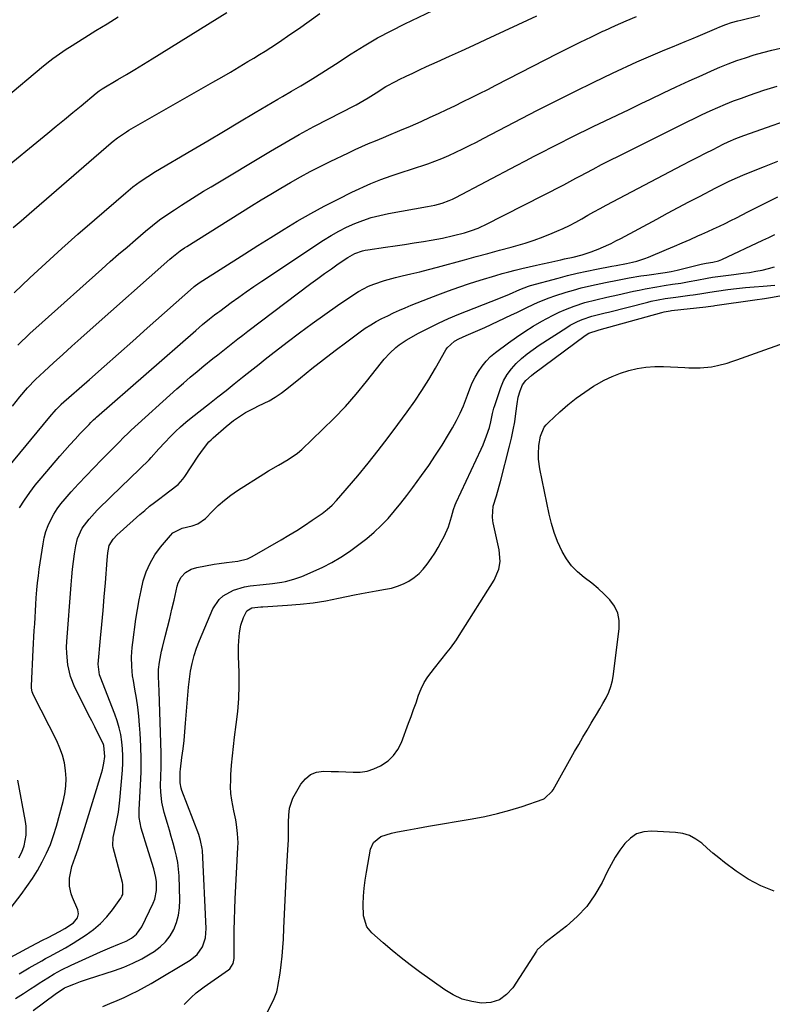
# Model space of a CAD drawing. Units: inches. Extents: x 1851934 to 1857389, y 437073 to 442357.
# Drawn here: x 1856869 to 1857182, y 438057 to 438466 of the extents above; entities that cross this region are included whole.
import ezdxf

# ---------------------------------------------------------------- set-up
doc = ezdxf.new("R2010")
doc.units = ezdxf.units.IN
doc.header["$MEASUREMENT"] = 0
doc.layers.add('7', color=7, linetype='Continuous')
doc.layers.add('8', color=7, linetype='Continuous')

msp = doc.modelspace()

# ---------------------------------------------------------------- linework, layer by layer
at = {"layer": '7', "color": 18}
for points in [[(1856860.04, 438402.32, 1962), (1856880.81, 438419.25, 1962), (1856884.29, 438422.09, 1962), (1856887.75, 438424.94, 1962), (1856891.21, 438427.79, 1962), (1856894.66, 438430.66, 1962), (1856900.98, 438435.91, 1962), (1856902.17, 438436.83, 1962), (1856903.44, 438437.66, 1962), (1856909.96, 438441.5, 1962), (1856913.53, 438443.63, 1962), (1856917.1, 438445.77, 1962), (1856920.65, 438447.94, 1962), (1856924.19, 438450.13, 1962), (1856955.25, 438469.49, 1962)], [(1856863.99, 438279.76, 1972), (1856881.75, 438301.21, 1972), (1856884.38, 438304.25, 1972), (1856886.34, 438306.31, 1972), (1856886.46, 438306.42, 1972), (1856898.23, 438316.8, 1972), (1856904.23, 438322.1, 1972), (1856910.23, 438327.4, 1972), (1856916.22, 438332.72, 1972), (1856922.21, 438338.04, 1972), (1856941.48, 438355.19, 1972), (1856941.77, 438355.43, 1972), (1856943.85, 438356.98, 1972), (1856962.75, 438369, 1972), (1856968.19, 438372.44, 1972), (1856973.65, 438375.85, 1972), (1856979.13, 438379.22, 1972), (1856984.63, 438382.57, 1972), (1856990.19, 438385.8, 1972), (1856995.82, 438388.9, 1972), (1857001.55, 438391.82, 1972), (1857007.34, 438394.61, 1972), (1857015.26, 438398.26, 1972), (1857019.39, 438400, 1972), (1857023.61, 438401.48, 1972), (1857027.88, 438402.84, 1972), (1857032.14, 438404.25, 1972), (1857038.85, 438406.51, 1972), (1857041.83, 438407.58, 1972), (1857044.79, 438408.73, 1972), (1857047.71, 438409.98, 1972), (1857050.59, 438411.3, 1972), (1857053.45, 438412.7, 1972), (1857056.29, 438414.11, 1972), (1857059.13, 438415.54, 1972), (1857061.95, 438417, 1972), (1857084.48, 438428.73, 1972), (1857092.25, 438432.71, 1972), (1857100.04, 438436.62, 1972), (1857107.89, 438440.42, 1972), (1857115.78, 438444.16, 1972), (1857125.85, 438448.85, 1972), (1857128.73, 438450.17, 1972), (1857131.63, 438451.45, 1972), (1857134.54, 438452.69, 1972), (1857137.47, 438453.9, 1972), (1857140.67, 438455.19, 1972), (1857143.34, 438456.27, 1972), (1857146, 438457.35, 1972), (1857148.66, 438458.44, 1972), (1857151.3, 438459.57, 1972), (1857159.15, 438462.97, 1972), (1857160.35, 438463.47, 1972), (1857162.79, 438464.39, 1972), (1857165.27, 438465.21, 1972), (1857167.78, 438465.92, 1972), (1857169.04, 438466.24, 1972), (1857177.06, 438468.14, 1972)], [(1856866.42, 438379.92, 1964), (1856869.79, 438382.82, 1964), (1856873.16, 438385.73, 1964), (1856907.18, 438415.16, 1964), (1856908.05, 438415.89, 1964), (1856909.83, 438417.29, 1964), (1856913.58, 438419.83, 1964), (1856914.55, 438420.41, 1964), (1856949.55, 438440.43, 1964), (1856953.2, 438442.54, 1964), (1856956.84, 438444.66, 1964), (1856960.47, 438446.82, 1964), (1856964.08, 438448.99, 1964), (1856966.55, 438450.49, 1964), (1856968.91, 438451.94, 1964), (1856971.27, 438453.41, 1964), (1856973.61, 438454.91, 1964), (1856975.93, 438456.43, 1964), (1856978.25, 438457.97, 1964), (1856980.55, 438459.52, 1964), (1856982.83, 438461.1, 1964), (1856985.11, 438462.69, 1964), (1856994.06, 438469, 1964)], [(1856866.86, 438352.74, 1966), (1856873.35, 438359.02, 1966), (1856879.97, 438365.17, 1966), (1856886.64, 438371.25, 1966), (1856893.4, 438377.24, 1966), (1856900.21, 438383.18, 1966), (1856913.36, 438394.47, 1966), (1856916.28, 438396.86, 1966), (1856919.3, 438399.12, 1966), (1856922.41, 438401.25, 1966), (1856925.62, 438403.24, 1966), (1856940.76, 438412.19, 1966), (1856947.35, 438416.09, 1966), (1856953.95, 438419.99, 1966), (1856960.54, 438423.9, 1966), (1856967.13, 438427.82, 1966), (1856976.48, 438433.37, 1966), (1856978.4, 438434.5, 1966), (1856982.25, 438436.74, 1966), (1856986.11, 438438.96, 1966), (1856989.93, 438441.25, 1966), (1856992.2, 438442.68, 1966), (1856996.33, 438445.32, 1966), (1857000.46, 438447.98, 1966), (1857007.06, 438452.26, 1966), (1857012.49, 438455.63, 1966), (1857017.99, 438458.86, 1966), (1857023.62, 438461.86, 1966), (1857029.32, 438464.73, 1966), (1857041, 438470.32, 1966)], [(1856868.4, 438331.04, 1968), (1856873.41, 438335.81, 1968), (1856878.5, 438340.49, 1968), (1856903.35, 438362.7, 1968), (1856906.82, 438365.78, 1968), (1856910.3, 438368.83, 1968), (1856913.8, 438371.86, 1968), (1856917.32, 438374.88, 1968), (1856921.54, 438378.46, 1968), (1856924.41, 438380.83, 1968), (1856927.36, 438383.11, 1968), (1856930.38, 438385.29, 1968), (1856933.48, 438387.36, 1968), (1856936.44, 438389.27, 1968), (1856939.5, 438391.22, 1968), (1856942.58, 438393.15, 1968), (1856945.67, 438395.05, 1968), (1856948.77, 438396.93, 1968), (1856973.44, 438411.7, 1968), (1856979.42, 438415.21, 1968), (1856985.45, 438418.63, 1968), (1856991.54, 438421.94, 1968), (1856997.68, 438425.17, 1968), (1857008.31, 438430.63, 1968), (1857009.16, 438431.08, 1968), (1857010.83, 438432, 1968), (1857014.11, 438433.96, 1968), (1857017.37, 438436.07, 1968), (1857021.5, 438438.59, 1968), (1857025.77, 438440.87, 1968), (1857027.04, 438441.5, 1968), (1857029.85, 438442.89, 1968), (1857032.67, 438444.25, 1968), (1857035.51, 438445.58, 1968), (1857038.35, 438446.9, 1968), (1857042.79, 438448.92, 1968), (1857047.86, 438451.23, 1968), (1857052.92, 438453.55, 1968), (1857057.99, 438455.87, 1968), (1857063.05, 438458.2, 1968), (1857084.31, 438468.03, 1968)], [(1856869.09, 438263.32, 1974), (1856871.15, 438266.56, 1974), (1856873.31, 438269.71, 1974), (1856875.62, 438272.76, 1974), (1856878.04, 438275.73, 1974), (1856885.8, 438284.77, 1974), (1856887.9, 438287.17, 1974), (1856890.01, 438289.55, 1974), (1856892.17, 438291.9, 1974), (1856894.34, 438294.22, 1974), (1856898, 438298.07, 1974), (1856898.74, 438298.83, 1974), (1856899.89, 438299.95, 1974), (1856900.67, 438300.67, 1974), (1856901.07, 438301.03, 1974), (1856942.42, 438337.17, 1974), (1856945.26, 438339.59, 1974), (1856948.15, 438341.96, 1974), (1856950.23, 438343.6, 1974), (1856951.63, 438344.67, 1974), (1856952.34, 438345.2, 1974), (1856957.14, 438348.75, 1974), (1856960.27, 438351.02, 1974), (1856963.42, 438353.26, 1974), (1856966.61, 438355.46, 1974), (1856969.82, 438357.62, 1974), (1856995.55, 438374.67, 1974), (1856998.67, 438376.61, 1974), (1857001.86, 438378.44, 1974), (1857005.15, 438380.08, 1974), (1857008.5, 438381.6, 1974), (1857011.93, 438382.91, 1974), (1857015.41, 438384.07, 1974), (1857018.96, 438384.99, 1974), (1857022.56, 438385.76, 1974), (1857038.81, 438388.68, 1974), (1857041.85, 438389.32, 1974), (1857044.85, 438390.13, 1974), (1857047.76, 438391.18, 1974), (1857049.18, 438391.81, 1974), (1857050.57, 438392.49, 1974), (1857075.85, 438405.79, 1974), (1857079.49, 438407.7, 1974), (1857083.14, 438409.61, 1974), (1857086.79, 438411.5, 1974), (1857090.45, 438413.38, 1974), (1857094.12, 438415.25, 1974), (1857097.79, 438417.1, 1974), (1857101.48, 438418.92, 1974), (1857105.18, 438420.72, 1974), (1857107.71, 438421.94, 1974), (1857112.68, 438424.34, 1974), (1857117.65, 438426.74, 1974), (1857122.63, 438429.13, 1974), (1857127.6, 438431.52, 1974), (1857131.52, 438433.41, 1974), (1857136.87, 438435.95, 1974), (1857142.22, 438438.47, 1974), (1857147.6, 438440.94, 1974), (1857152.98, 438443.4, 1974), (1857156.84, 438445.14, 1974), (1857160.33, 438446.64, 1974), (1857163.84, 438448.08, 1974), (1857167.4, 438449.4, 1974), (1857170.99, 438450.64, 1974), (1857174.61, 438451.78, 1974), (1857178.26, 438452.83, 1974), (1857181.94, 438453.78, 1974), (1857185.63, 438454.65, 1974)], [(1856860.34, 438090.41, 1976), (1856869.77, 438102.51, 1976), (1856872.16, 438105.75, 1976), (1856874.44, 438109.06, 1976), (1856876.54, 438112.49, 1976), (1856878.53, 438115.99, 1976), (1856880.3, 438119.6, 1976), (1856881.91, 438123.27, 1976), (1856883.27, 438127.04, 1976), (1856884.45, 438130.88, 1976), (1856887.26, 438141.19, 1976), (1856887.94, 438144.37, 1976), (1856888.37, 438147.56, 1976), (1856888.44, 438150.78, 1976), (1856888.27, 438154.02, 1976), (1856887.74, 438157.23, 1976), (1856886.98, 438160.36, 1976), (1856885.89, 438163.4, 1976), (1856884.57, 438166.37, 1976), (1856874.87, 438185.34, 1976), (1856874.34, 438186.77, 1976), (1856874.12, 438188.28, 1976), (1856874.1, 438188.79, 1976), (1856874.11, 438189.3, 1976), (1856874.82, 438204.19, 1976), (1856874.96, 438206.9, 1976), (1856875.09, 438209.61, 1976), (1856875.24, 438212.33, 1976), (1856875.39, 438215.04, 1976), (1856875.55, 438217.75, 1976), (1856875.71, 438220.46, 1976), (1856875.88, 438223.17, 1976), (1856876.05, 438225.88, 1976), (1856876.31, 438229.19, 1976), (1856876.58, 438232.1, 1976), (1856876.92, 438234.99, 1976), (1856877.32, 438237.88, 1976), (1856878.87, 438248.29, 1976), (1856879.38, 438250.89, 1976), (1856880.06, 438253.45, 1976), (1856880.98, 438255.93, 1976), (1856882.05, 438258.35, 1976), (1856883.34, 438260.68, 1976), (1856884.75, 438262.93, 1976), (1856886.33, 438265.06, 1976), (1856888.02, 438267.11, 1976), (1856890.57, 438269.96, 1976), (1856893.66, 438273.35, 1976), (1856896.78, 438276.71, 1976), (1856899.95, 438280.02, 1976), (1856903.15, 438283.3, 1976), (1856910.48, 438290.68, 1976), (1856912.36, 438292.58, 1976), (1856914.26, 438294.46, 1976), (1856914.91, 438295.08, 1976), (1856915.56, 438295.68, 1976), (1856934.55, 438312.81, 1976), (1856937.31, 438315.27, 1976), (1856940.11, 438317.69, 1976), (1856942.94, 438320.07, 1976), (1856945.8, 438322.42, 1976), (1856949.51, 438325.41, 1976), (1856951.58, 438327.06, 1976), (1856953.65, 438328.7, 1976), (1856955.73, 438330.34, 1976), (1856957.81, 438331.97, 1976), (1856959.9, 438333.6, 1976), (1856962, 438335.21, 1976), (1856964.1, 438336.82, 1976), (1856990.29, 438356.68, 1976), (1856993.1, 438358.77, 1976), (1856995.92, 438360.83, 1976), (1856998.78, 438362.84, 1976), (1857001.66, 438364.83, 1976), (1857005.58, 438367.48, 1976), (1857008.53, 438369.14, 1976), (1857011.72, 438370.3, 1976), (1857012.82, 438370.55, 1976), (1857013.93, 438370.74, 1976), (1857021.36, 438371.78, 1976), (1857025.3, 438372.34, 1976), (1857029.25, 438372.93, 1976), (1857033.18, 438373.54, 1976), (1857037.12, 438374.18, 1976), (1857040.31, 438374.71, 1976), (1857042.64, 438375.12, 1976), (1857044.97, 438375.57, 1976), (1857049.59, 438376.6, 1976), (1857054.18, 438377.78, 1976), (1857057.03, 438378.68, 1976), (1857059.82, 438379.74, 1976), (1857061.18, 438380.35, 1976), (1857062.53, 438381, 1976), (1857095.41, 438397.78, 1976), (1857097.93, 438399.11, 1976), (1857100.43, 438400.47, 1976), (1857101.27, 438400.92, 1976), (1857102.11, 438401.36, 1976), (1857107.61, 438404.25, 1976), (1857111.21, 438406.13, 1976), (1857114.81, 438407.99, 1976), (1857118.43, 438409.82, 1976), (1857122.06, 438411.64, 1976), (1857146.73, 438423.91, 1976), (1857149.9, 438425.46, 1976), (1857153.08, 438426.98, 1976), (1857156.29, 438428.46, 1976), (1857159.51, 438429.91, 1976), (1857162.75, 438431.29, 1976), (1857166.02, 438432.62, 1976), (1857169.33, 438433.85, 1976), (1857172.66, 438435.03, 1976), (1857178.68, 438437.06, 1976), (1857184.17, 438438.81, 1976)], [(1856861.88, 438074.47, 1978), (1856873.98, 438080.92, 1978), (1856876.31, 438082.16, 1978), (1856878.64, 438083.4, 1978), (1856880.98, 438084.62, 1978), (1856883.32, 438085.84, 1978), (1856885.69, 438087.07, 1978), (1856887.97, 438088.34, 1978), (1856891.55, 438090.7, 1978), (1856893.17, 438092.76, 1978), (1856893.59, 438094.38, 1978), (1856893.51, 438095.2, 1978), (1856893.28, 438096.02, 1978), (1856891.06, 438101.18, 1978), (1856890.5, 438102.73, 1978), (1856889.83, 438105.92, 1978), (1856889.81, 438109.22, 1978), (1856890.83, 438114.04, 1978), (1856892.21, 438117.94, 1978), (1856893.43, 438121.48, 1978), (1856894.62, 438125.02, 1978), (1856895.76, 438128.57, 1978), (1856896.87, 438132.14, 1978), (1856903.19, 438152.94, 1978), (1856903.58, 438154.32, 1978), (1856904.18, 438157.13, 1978), (1856904.55, 438159.84, 1978), (1856904.17, 438164.5, 1978), (1856903.9, 438165.23, 1978), (1856901.7, 438169.63, 1978), (1856900.41, 438172.17, 1978), (1856899.11, 438174.72, 1978), (1856897.82, 438177.27, 1978), (1856896.53, 438179.82, 1978), (1856892.08, 438188.63, 1978), (1856890.23, 438193.17, 1978), (1856889.14, 438197.95, 1978), (1856888.7, 438202.85, 1978), (1856888.69, 438205.31, 1978), (1856888.79, 438207.78, 1978), (1856890.52, 438231.35, 1978), (1856890.8, 438234.59, 1978), (1856891.13, 438237.82, 1978), (1856891.54, 438241.03, 1978), (1856892, 438244.25, 1978), (1856892.51, 438247.52, 1978), (1856893.24, 438250.59, 1978), (1856895.21, 438254.9, 1978), (1856898.04, 438258.69, 1978), (1856901.43, 438262.3, 1978), (1856903.32, 438264.25, 1978), (1856905.23, 438266.17, 1978), (1856907.17, 438268.07, 1978), (1856922.99, 438283.36, 1978), (1856923.85, 438284.21, 1978), (1856927.07, 438287.85, 1978), (1856929.52, 438290.55, 1978), (1856931.86, 438292.99, 1978), (1856933.91, 438295.04, 1978), (1856936.02, 438297.04, 1978), (1856938.21, 438298.94, 1978), (1856940.45, 438300.78, 1978), (1856948.04, 438306.73, 1978), (1856951.51, 438309.46, 1978), (1856954.97, 438312.19, 1978), (1856958.43, 438314.93, 1978), (1856961.88, 438317.68, 1978), (1856963.76, 438319.19, 1978), (1856966.27, 438321.18, 1978), (1856968.78, 438323.17, 1978), (1856971.3, 438325.15, 1978), (1856973.82, 438327.12, 1978), (1856980.45, 438332.27, 1978), (1856985.58, 438336.19, 1978), (1856990.76, 438340.04, 1978), (1856996.01, 438343.78, 1978), (1857001.31, 438347.47, 1978), (1857008.07, 438352.07, 1978), (1857010.07, 438353.33, 1978), (1857014.24, 438355.5, 1978), (1857016.42, 438356.41, 1978), (1857020.91, 438357.94, 1978), (1857025.48, 438359.17, 1978), (1857028.22, 438359.81, 1978), (1857031.9, 438360.7, 1978), (1857035.56, 438361.6, 1978), (1857039.22, 438362.55, 1978), (1857042.88, 438363.52, 1978), (1857054.23, 438366.59, 1978), (1857059.07, 438367.9, 1978), (1857063.91, 438369.21, 1978), (1857068.75, 438370.53, 1978), (1857073.59, 438371.85, 1978), (1857075.58, 438372.39, 1978), (1857079.4, 438373.51, 1978), (1857083.18, 438374.74, 1978), (1857086.91, 438376.1, 1978), (1857090.61, 438377.57, 1978), (1857092.6, 438378.41, 1978), (1857095.26, 438379.58, 1978), (1857097.88, 438380.83, 1978), (1857100.45, 438382.18, 1978), (1857102.98, 438383.59, 1978), (1857105.5, 438385.05, 1978), (1857108.02, 438386.48, 1978), (1857110.57, 438387.87, 1978), (1857113.13, 438389.24, 1978), (1857144.98, 438406.04, 1978), (1857148.1, 438407.68, 1978), (1857151.24, 438409.3, 1978), (1857154.38, 438410.9, 1978), (1857157.53, 438412.48, 1978), (1857161.76, 438414.59, 1978), (1857163.86, 438415.6, 1978), (1857167.06, 438417, 1978), (1857170.33, 438418.25, 1978), (1857197.11, 438427.64, 1978)], [(1856867.43, 438059.15, 1982), (1856870.7, 438061.26, 1982), (1856873.59, 438063.19, 1982), (1856875.39, 438064.37, 1982), (1856877.2, 438065.54, 1982), (1856880.85, 438067.81, 1982), (1856883.56, 438069.46, 1982), (1856886.54, 438071.08, 1982), (1856890.61, 438073.04, 1982), (1856902.71, 438078.56, 1982), (1856904.68, 438079.44, 1982), (1856906.66, 438080.3, 1982), (1856910.65, 438081.94, 1982), (1856913.42, 438083.09, 1982), (1856915.69, 438084.34, 1982), (1856917.74, 438085.91, 1982), (1856919.98, 438088.98, 1982), (1856924.64, 438098.85, 1982), (1856925.3, 438100.55, 1982), (1856926.06, 438104.07, 1982), (1856926.06, 438107.73, 1982), (1856925.85, 438109.55, 1982), (1856925.01, 438113.12, 1982), (1856921.36, 438124.67, 1982), (1856920.94, 438126.02, 1982), (1856919.74, 438130.08, 1982), (1856918.9, 438134.44, 1982), (1856918.91, 438137.73, 1982), (1856919.46, 438147.88, 1982), (1856919.66, 438153.31, 1982), (1856919.71, 438158.73, 1982), (1856919.56, 438164.16, 1982), (1856919.27, 438169.58, 1982), (1856919.03, 438172.85, 1982), (1856918.69, 438176.63, 1982), (1856918.27, 438180.4, 1982), (1856917.72, 438184.15, 1982), (1856917.09, 438187.88, 1982), (1856916.43, 438191.44, 1982), (1856916.12, 438193.4, 1982), (1856915.75, 438197.34, 1982), (1856915.72, 438201.31, 1982), (1856915.98, 438205.27, 1982), (1856916.2, 438207.24, 1982), (1856917.48, 438217, 1982), (1856918.09, 438221, 1982), (1856918.78, 438224.99, 1982), (1856919.62, 438228.95, 1982), (1856920.56, 438232.9, 1982), (1856921.81, 438236.7, 1982), (1856923.37, 438240.35, 1982), (1856925.41, 438243.75, 1982), (1856927.76, 438246.99, 1982), (1856931.83, 438251.88, 1982), (1856932.87, 438252.9, 1982), (1856936.68, 438254.83, 1982), (1856940.85, 438255.89, 1982), (1856943.27, 438256.74, 1982), (1856946.37, 438258.91, 1982), (1856949.31, 438261.94, 1982), (1856951.76, 438264.3, 1982), (1856954.31, 438266.53, 1982), (1856957.01, 438268.58, 1982), (1856959.8, 438270.51, 1982), (1856970.69, 438277.47, 1982), (1856972.7, 438278.72, 1982), (1856976.77, 438281.09, 1982), (1856980.87, 438283.41, 1982), (1856984.67, 438286.13, 1982), (1856986.44, 438287.67, 1982), (1856995.15, 438295.88, 1982), (1856999.98, 438300.65, 1982), (1857004.66, 438305.54, 1982), (1857009.12, 438310.64, 1982), (1857013.44, 438315.87, 1982), (1857019.69, 438323.8, 1982), (1857020.79, 438325.14, 1982), (1857023.13, 438327.72, 1982), (1857025.67, 438330.1, 1982), (1857027.02, 438331.19, 1982), (1857029.93, 438333.08, 1982), (1857035.02, 438335.95, 1982), (1857039.13, 438338.16, 1982), (1857043.3, 438340.24, 1982), (1857047.55, 438342.15, 1982), (1857051.85, 438343.95, 1982), (1857068.49, 438350.46, 1982), (1857072.86, 438352.27, 1982), (1857077.19, 438354.19, 1982), (1857080.81, 438355.58, 1982), (1857081.56, 438355.8, 1982), (1857093.08, 438358.94, 1982), (1857097.07, 438359.97, 1982), (1857101.07, 438360.95, 1982), (1857105.09, 438361.82, 1982), (1857109.12, 438362.64, 1982), (1857115.49, 438363.84, 1982), (1857117.22, 438364.16, 1982), (1857121.55, 438364.93, 1982), (1857124.1, 438365.51, 1982), (1857125.79, 438365.95, 1982), (1857129.1, 438367.03, 1982), (1857130.73, 438367.66, 1982), (1857138.16, 438370.79, 1982), (1857141.45, 438372.18, 1982), (1857144.73, 438373.59, 1982), (1857148, 438375.03, 1982), (1857151.26, 438376.47, 1982), (1857152.94, 438377.22, 1982), (1857155.35, 438378.31, 1982), (1857157.77, 438379.42, 1982), (1857160.17, 438380.54, 1982), (1857162.57, 438381.68, 1982), (1857164.96, 438382.85, 1982), (1857167.34, 438384.02, 1982), (1857169.71, 438385.22, 1982), (1857172.07, 438386.43, 1982), (1857178.94, 438390, 1982), (1857180.56, 438390.82, 1982), (1857184.55, 438392.68, 1982)], [(1856874.77, 438054.23, 1984), (1856883.92, 438060.98, 1984), (1856887.8, 438063.55, 1984), (1856889.18, 438064.21, 1984), (1856891.65, 438065.21, 1984), (1856894.5, 438066.29, 1984), (1856897.38, 438067.28, 1984), (1856908.53, 438070.88, 1984), (1856912.41, 438072.28, 1984), (1856916.22, 438073.87, 1984), (1856919.89, 438075.73, 1984), (1856923.49, 438077.77, 1984), (1856925.1, 438078.76, 1984), (1856927.61, 438080.63, 1984), (1856929.86, 438082.74, 1984), (1856931.71, 438085.21, 1984), (1856933.29, 438087.91, 1984), (1856934.42, 438090.86, 1984), (1856935.27, 438093.86, 1984), (1856935.68, 438096.96, 1984), (1856935.79, 438100.11, 1984), (1856935.42, 438110.17, 1984), (1856935.22, 438112.95, 1984), (1856934.9, 438115.71, 1984), (1856934.38, 438118.45, 1984), (1856933.73, 438121.16, 1984), (1856932.98, 438123.86, 1984), (1856932.22, 438126.56, 1984), (1856931.44, 438129.25, 1984), (1856930.65, 438131.93, 1984), (1856929.26, 438136.63, 1984), (1856928.29, 438140.88, 1984), (1856927.85, 438145.22, 1984), (1856927.78, 438147.68, 1984), (1856927.81, 438151.54, 1984), (1856927.96, 438155.4, 1984), (1856928, 438159.26, 1984), (1856927.97, 438161.2, 1984), (1856927.18, 438187.05, 1984), (1856927.08, 438190.07, 1984), (1856926.94, 438193.09, 1984), (1856926.94, 438196.1, 1984), (1856927.25, 438199.09, 1984), (1856928.14, 438203.67, 1984), (1856928.49, 438205.17, 1984), (1856929.66, 438209.75, 1984), (1856930.62, 438213.53, 1984), (1856931.55, 438217.32, 1984), (1856932.46, 438221.12, 1984), (1856933.35, 438224.92, 1984), (1856934.71, 438230.81, 1984), (1856935.11, 438232.11, 1984), (1856936.34, 438234.49, 1984), (1856938.15, 438236.49, 1984), (1856940.41, 438237.82, 1984), (1856942.81, 438238.5, 1984), (1856946.4, 438239.24, 1984), (1856950.02, 438239.84, 1984), (1856952.09, 438240.13, 1984), (1856955.23, 438240.53, 1984), (1856959.95, 438241.12, 1984), (1856963.97, 438242.18, 1984), (1856965.84, 438243.08, 1984), (1856977.85, 438250, 1984), (1856981.15, 438251.96, 1984), (1856984.42, 438253.96, 1984), (1856987.65, 438256.05, 1984), (1856990.83, 438258.19, 1984), (1856994.92, 438261, 1984), (1856997.08, 438262.64, 1984), (1856999.09, 438264.45, 1984), (1857000.98, 438266.4, 1984), (1857002.78, 438268.44, 1984), (1857009.76, 438276.72, 1984), (1857014.07, 438281.94, 1984), (1857018.3, 438287.22, 1984), (1857022.43, 438292.59, 1984), (1857026.49, 438298.01, 1984), (1857030.33, 438303.26, 1984), (1857033.45, 438307.68, 1984), (1857036.47, 438312.17, 1984), (1857039.34, 438316.76, 1984), (1857042.11, 438321.42, 1984), (1857046.44, 438329.01, 1984), (1857047.01, 438329.88, 1984), (1857050.03, 438332.68, 1984), (1857051.85, 438333.71, 1984), (1857054.79, 438334.98, 1984), (1857058.71, 438336.65, 1984), (1857062.58, 438338.41, 1984), (1857073.65, 438343.6, 1984), (1857075.88, 438344.65, 1984), (1857080.34, 438346.77, 1984), (1857084.81, 438348.86, 1984), (1857089.38, 438350.69, 1984), (1857091.72, 438351.49, 1984), (1857096.45, 438353.01, 1984), (1857099.55, 438353.95, 1984), (1857102.66, 438354.83, 1984), (1857105.8, 438355.6, 1984), (1857108.96, 438356.32, 1984), (1857112.87, 438357.13, 1984), (1857117.74, 438358.1, 1984), (1857122.62, 438359.02, 1984), (1857127.51, 438359.84, 1984), (1857129.97, 438360.21, 1984), (1857137.59, 438361.31, 1984), (1857140.12, 438361.71, 1984), (1857142.62, 438362.23, 1984), (1857152.65, 438364.7, 1984), (1857153.33, 438364.86, 1984), (1857154.7, 438365.13, 1984), (1857157.44, 438365.59, 1984), (1857159.79, 438366.12, 1984), (1857161.23, 438366.69, 1984), (1857178.31, 438374.72, 1984), (1857180.78, 438375.88, 1984), (1857183.26, 438377.02, 1984)], [(1856903.78, 438055.89, 1986), (1856906.71, 438057.13, 1986), (1856909.64, 438058.38, 1986), (1856912.55, 438059.66, 1986), (1856915.44, 438060.99, 1986), (1856918.29, 438062.4, 1986), (1856921.09, 438063.9, 1986), (1856923.85, 438065.48, 1986), (1856940.05, 438075.11, 1986), (1856943.02, 438077.54, 1986), (1856945.17, 438080.73, 1986), (1856946.39, 438084.41, 1986), (1856946.68, 438088.29, 1986), (1856945.13, 438120.72, 1986), (1856945.06, 438121.57, 1986), (1856944.4, 438124.91, 1986), (1856943.6, 438127.35, 1986), (1856936.65, 438145.66, 1986), (1856936.3, 438146.74, 1986), (1856935.85, 438148.96, 1986), (1856935.86, 438153.5, 1986), (1856935.99, 438154.64, 1986), (1856936.66, 438159.46, 1986), (1856937.13, 438163.01, 1986), (1856937.54, 438166.56, 1986), (1856937.88, 438170.12, 1986), (1856938.17, 438173.69, 1986), (1856938.77, 438182.1, 1986), (1856939.05, 438185.42, 1986), (1856939.38, 438188.74, 1986), (1856939.8, 438192.05, 1986), (1856940.26, 438195.35, 1986), (1856940.89, 438198.62, 1986), (1856941.68, 438201.83, 1986), (1856942.71, 438204.98, 1986), (1856943.9, 438208.09, 1986), (1856949.54, 438221.25, 1986), (1856952.09, 438225.19, 1986), (1856953.84, 438226.73, 1986), (1856958.03, 438229.07, 1986), (1856962.65, 438230.46, 1986), (1856965.05, 438230.85, 1986), (1856970.37, 438231.4, 1986), (1856974.29, 438231.8, 1986), (1856978.18, 438232.42, 1986), (1856979.72, 438232.74, 1986), (1856983.13, 438233.63, 1986), (1856986.45, 438234.83, 1986), (1856991.24, 438236.81, 1986), (1856995.19, 438238.61, 1986), (1856999.05, 438240.58, 1986), (1857002.76, 438242.82, 1986), (1857006.37, 438245.23, 1986), (1857010.26, 438248.02, 1986), (1857013.5, 438250.52, 1986), (1857016.62, 438253.15, 1986), (1857019.55, 438255.99, 1986), (1857022.36, 438258.96, 1986), (1857025.03, 438262.08, 1986), (1857027.64, 438265.24, 1986), (1857030.16, 438268.47, 1986), (1857032.62, 438271.75, 1986), (1857036.34, 438276.85, 1986), (1857039.27, 438280.99, 1986), (1857042.11, 438285.19, 1986), (1857044.84, 438289.46, 1986), (1857047.48, 438293.79, 1986), (1857049.18, 438296.67, 1986), (1857050.82, 438299.65, 1986), (1857052.34, 438302.68, 1986), (1857053.68, 438305.8, 1986), (1857055.36, 438310.25, 1986), (1857056.33, 438312.79, 1986), (1857057.41, 438315.28, 1986), (1857058.63, 438317.71, 1986), (1857059.94, 438320.09, 1986), (1857061.46, 438322.32, 1986), (1857063.13, 438324.42, 1986), (1857065.03, 438326.3, 1986), (1857067.1, 438328.03, 1986), (1857072.46, 438332.01, 1986), (1857075.81, 438334.4, 1986), (1857079.22, 438336.7, 1986), (1857082.71, 438338.87, 1986), (1857086.26, 438340.95, 1986), (1857088.46, 438342.18, 1986), (1857090.99, 438343.51, 1986), (1857093.55, 438344.76, 1986), (1857096.17, 438345.88, 1986), (1857099.81, 438347.28, 1986), (1857104.25, 438348.73, 1986), (1857108.77, 438349.9, 1986), (1857113.32, 438350.93, 1986), (1857117.88, 438351.96, 1986), (1857124.4, 438353.43, 1986), (1857126.82, 438353.95, 1986), (1857129.24, 438354.44, 1986), (1857134.11, 438355.3, 1986), (1857137.26, 438355.8, 1986), (1857140.73, 438356.34, 1986), (1857144.2, 438356.87, 1986), (1857147.66, 438357.49, 1986), (1857150.77, 438358.11, 1986), (1857155.14, 438358.94, 1986), (1857157.34, 438359.29, 1986), (1857161.76, 438359.91, 1986), (1857166.18, 438360.47, 1986), (1857170.1, 438360.95, 1986), (1857172.74, 438361.32, 1986), (1857175.37, 438361.75, 1986), (1857177.98, 438362.29, 1986), (1857180.58, 438362.89, 1986), (1857183.16, 438363.59, 1986)], [(1856937.62, 438056.64, 1988), (1856940.5, 438059.65, 1988), (1856942.56, 438061.51, 1988), (1856944.73, 438063.23, 1988), (1856945.86, 438064.04, 1988), (1856955.99, 438071.08, 1988), (1856956.52, 438071.51, 1988), (1856958, 438073.77, 1988), (1856958.35, 438075.78, 1988), (1856958.37, 438083.16, 1988), (1856958.42, 438087.55, 1988), (1856958.5, 438091.94, 1988), (1856958.65, 438096.33, 1988), (1856958.84, 438100.71, 1988), (1856959.92, 438122.03, 1988), (1856959.97, 438123.96, 1988), (1856959.81, 438127.81, 1988), (1856959.33, 438131.64, 1988), (1856959.01, 438133.54, 1988), (1856958.25, 438137.33, 1988), (1856957.37, 438141.71, 1988), (1856957.02, 438144.44, 1988), (1856956.9, 438147.2, 1988), (1856956.93, 438149.96, 1988), (1856957.04, 438152.27, 1988), (1856957.3, 438156.2, 1988), (1856957.62, 438160.11, 1988), (1856958.04, 438164.02, 1988), (1856958.53, 438167.92, 1988), (1856959.26, 438173.18, 1988), (1856959.87, 438178.6, 1988), (1856960.3, 438184.03, 1988), (1856960.43, 438189.47, 1988), (1856960.38, 438194.93, 1988), (1856960.14, 438201.44, 1988), (1856960.14, 438205.84, 1988), (1856960.27, 438208.04, 1988), (1856960.6, 438211.38, 1988), (1856961.18, 438214.57, 1988), (1856962.21, 438217.65, 1988), (1856963.62, 438220.52, 1988), (1856965.73, 438221.73, 1988), (1856969.52, 438222.18, 1988), (1856970.23, 438222.21, 1988), (1856980.49, 438222.83, 1988), (1856985.83, 438223.27, 1988), (1856991.16, 438223.87, 1988), (1856996.45, 438224.71, 1988), (1857001.73, 438225.7, 1988), (1857008.36, 438227.11, 1988), (1857011.37, 438227.72, 1988), (1857014.38, 438228.29, 1988), (1857017.41, 438228.81, 1988), (1857021.29, 438229.44, 1988), (1857023.85, 438229.98, 1988), (1857026.34, 438230.7, 1988), (1857028.73, 438231.7, 1988), (1857031.06, 438232.89, 1988), (1857033.22, 438234.34, 1988), (1857035.24, 438235.96, 1988), (1857037.03, 438237.82, 1988), (1857038.67, 438239.84, 1988), (1857040.3, 438242.21, 1988), (1857041.78, 438244.48, 1988), (1857043.17, 438246.81, 1988), (1857044.51, 438249.17, 1988), (1857045.74, 438251.43, 1988), (1857047.5, 438255.43, 1988), (1857048.74, 438259.64, 1988), (1857049.61, 438262.67, 1988), (1857050.33, 438264.64, 1988), (1857050.75, 438265.6, 1988), (1857061.1, 438287.76, 1988), (1857061.91, 438289.59, 1988), (1857063.38, 438293.33, 1988), (1857064.53, 438296.81, 1988), (1857065.15, 438299.08, 1988), (1857065.8, 438302.55, 1988), (1857066.36, 438304.83, 1988), (1857066.72, 438305.96, 1988), (1857069.28, 438313.42, 1988), (1857070.45, 438316.19, 1988), (1857071.87, 438318.8, 1988), (1857073.65, 438321.18, 1988), (1857075.67, 438323.42, 1988), (1857077.93, 438325.46, 1988), (1857080.27, 438327.41, 1988), (1857082.7, 438329.23, 1988), (1857085.21, 438330.96, 1988), (1857096.68, 438338.41, 1988), (1857098.12, 438339.29, 1988), (1857101.11, 438340.84, 1988), (1857103.16, 438341.71, 1988), (1857107.18, 438343.06, 1988), (1857109.93, 438343.75, 1988), (1857112.68, 438344.43, 1988), (1857114.06, 438344.78, 1988), (1857130.42, 438348.92, 1988), (1857131.86, 438349.27, 1988), (1857134.75, 438349.89, 1988), (1857137.67, 438350.41, 1988), (1857142.06, 438351.05, 1988), (1857147.83, 438351.8, 1988), (1857149.24, 438351.99, 1988), (1857152.04, 438352.41, 1988), (1857156.24, 438353.1, 1988), (1857159.04, 438353.5, 1988), (1857163.71, 438354.12, 1988), (1857167.36, 438354.58, 1988), (1857171.02, 438354.98, 1988), (1857174.68, 438355.32, 1988), (1857178.34, 438355.62, 1988), (1857183.23, 438355.96, 1988)], [(1857182.93, 438103.88, 1992), (1857177.36, 438105.99, 1992), (1857172.12, 438108.83, 1992), (1857167.1, 438112.16, 1992), (1857162.36, 438115.79, 1992), (1857159.92, 438117.72, 1992), (1857157.51, 438119.68, 1992), (1857155.14, 438121.7, 1992), (1857152.81, 438123.76, 1992), (1857150.38, 438125.54, 1992), (1857147.79, 438126.95, 1992), (1857144.96, 438127.8, 1992), (1857141.98, 438128.29, 1992), (1857131.96, 438128.85, 1992), (1857128.72, 438128.54, 1992), (1857125.74, 438127.67, 1992), (1857123.14, 438125.96, 1992), (1857120.8, 438123.71, 1992), (1857118.78, 438120.89, 1992), (1857116.88, 438117.99, 1992), (1857115.16, 438114.99, 1992), (1857113.55, 438111.91, 1992), (1857111.37, 438107.39, 1992), (1857108.43, 438102.27, 1992), (1857105.07, 438097.49, 1992), (1857101.07, 438093.23, 1992), (1857096.65, 438089.31, 1992), (1857087.62, 438082.38, 1992), (1857087.13, 438081.99, 1992), (1857084.42, 438079.39, 1992), (1857084.06, 438078.87, 1992), (1857074.29, 438063.65, 1992), (1857071.66, 438060.78, 1992), (1857068.68, 438058.63, 1992), (1857065.16, 438057.56, 1992), (1857061.28, 438057.21, 1992), (1857057.18, 438057.88, 1992), (1857053.23, 438058.97, 1992), (1857049.51, 438060.68, 1992), (1857045.94, 438062.81, 1992), (1857035.5, 438070.25, 1992), (1857031.6, 438073.12, 1992), (1857027.77, 438076.07, 1992), (1857024.02, 438079.15, 1992), (1857020.35, 438082.3, 1992), (1857015.56, 438086.54, 1992), (1857013.55, 438088.99, 1992), (1857012.14, 438093.57, 1992), (1857011.97, 438098.47, 1992), (1857012.21, 438101.82, 1992), (1857012.5, 438105.13, 1992), (1857012.87, 438108.43, 1992), (1857013.36, 438111.72, 1992), (1857013.93, 438114.99, 1992), (1857015.13, 438121.25, 1992), (1857016.32, 438124.03, 1992), (1857019.43, 438126.58, 1992), (1857023.83, 438127.91, 1992), (1857025.65, 438128.37, 1992), (1857029.35, 438129.12, 1992), (1857030.16, 438129.26, 1992), (1857034.69, 438130.05, 1992), (1857036.95, 438130.44, 1992), (1857039.22, 438130.82, 1992), (1857057.38, 438133.9, 1992), (1857062.63, 438134.91, 1992), (1857067.84, 438136.09, 1992), (1857072.99, 438137.52, 1992), (1857078.1, 438139.11, 1992), (1857086.82, 438142.06, 1992), (1857087.5, 438142.35, 1992), (1857090.66, 438145.42, 1992), (1857091.05, 438146.06, 1992), (1857099.96, 438161.92, 1992), (1857101.66, 438164.9, 1992), (1857103.38, 438167.87, 1992), (1857105.13, 438170.82, 1992), (1857106.9, 438173.76, 1992), (1857107.72, 438175.11, 1992), (1857109.08, 438177.37, 1992), (1857110.42, 438179.65, 1992), (1857111.73, 438181.94, 1992), (1857113.02, 438184.24, 1992), (1857114.14, 438186.6, 1992), (1857115.08, 438189.02, 1992), (1857115.73, 438191.53, 1992), (1857116.2, 438194.1, 1992), (1857118.53, 438213.16, 1992), (1857118.48, 438216.44, 1992), (1857117.91, 438219.53, 1992), (1857116.54, 438222.37, 1992), (1857114.64, 438225.04, 1992), (1857112.22, 438227.48, 1992), (1857109.7, 438229.82, 1992), (1857107.06, 438232, 1992), (1857103.96, 438234.35, 1992), (1857101.19, 438236.67, 1992), (1857098.69, 438239.21, 1992), (1857096.59, 438242.09, 1992), (1857094.76, 438245.21, 1992), (1857092.87, 438249.39, 1992), (1857091.44, 438253.07, 1992), (1857090.31, 438256.86, 1992), (1857089.37, 438260.71, 1992), (1857085.53, 438279.51, 1992), (1857084.98, 438283.62, 1992), (1857084.93, 438285.69, 1992), (1857085.1, 438289.25, 1992), (1857085.79, 438293.2, 1992), (1857087.34, 438296.86, 1992), (1857088.14, 438297.9, 1992), (1857089.04, 438298.87, 1992), (1857093.84, 438303.32, 1992), (1857097.16, 438306.21, 1992), (1857100.59, 438308.96, 1992), (1857104.17, 438311.5, 1992), (1857107.85, 438313.9, 1992), (1857109.1, 438314.66, 1992), (1857112.3, 438316.44, 1992), (1857115.59, 438318.04, 1992), (1857118.99, 438319.36, 1992), (1857122.48, 438320.5, 1992), (1857126.04, 438321.32, 1992), (1857129.63, 438321.9, 1992), (1857133.27, 438322.14, 1992), (1857136.92, 438322.14, 1992), (1857145.86, 438321.7, 1992), (1857147.44, 438321.64, 1992), (1857152.18, 438321.55, 1992), (1857156.88, 438321.97, 1992), (1857159.41, 438322.51, 1992), (1857163.44, 438323.58, 1992), (1857165.42, 438324.21, 1992), (1857167.4, 438324.88, 1992), (1857194.99, 438334.78, 1992)], [(1856868.74, 438117.64, 1974), (1856870.04, 438120.12, 1974), (1856870.98, 438122.73, 1974), (1856871.83, 438127.1, 1974), (1856871.86, 438130.95, 1974), (1856871.62, 438132.87, 1974), (1856868.41, 438149.97, 1974)]]:
    msp.add_polyline3d(points, dxfattribs=at)
at = {"layer": '8', "color": 18}
for points in [[(1856862.55, 438433.44, 1960), (1856879.03, 438447.19, 1960), (1856881.64, 438449.29, 1960), (1856882.97, 438450.3, 1960), (1856885.69, 438452.25, 1960), (1856888.47, 438454.12, 1960), (1856889.88, 438455.02, 1960), (1856896.27, 438459.01, 1960), (1856900.89, 438461.9, 1960), (1856905.52, 438464.77, 1960), (1856910.14, 438467.65, 1960)], [(1856866.2, 438305.7, 1970), (1856869.19, 438309.54, 1970), (1856872.39, 438313.2, 1970), (1856875.78, 438316.7, 1970), (1856879.31, 438320.06, 1970), (1856883.26, 438323.67, 1970), (1856887.04, 438327.11, 1970), (1856890.84, 438330.54, 1970), (1856894.64, 438333.95, 1970), (1856898.46, 438337.35, 1970), (1856931.56, 438366.76, 1970), (1856932.41, 438367.5, 1970), (1856935.92, 438370.25, 1970), (1856937.75, 438371.51, 1970), (1856938.69, 438372.12, 1970), (1856965.64, 438388.98, 1970), (1856969.64, 438391.46, 1970), (1856973.67, 438393.91, 1970), (1856977.72, 438396.31, 1970), (1856981.79, 438398.68, 1970), (1856985.96, 438401.01, 1970), (1856990.04, 438403.22, 1970), (1856994.18, 438405.34, 1970), (1856998.34, 438407.4, 1970), (1857005.96, 438411.07, 1970), (1857008.72, 438412.38, 1970), (1857011.5, 438413.65, 1970), (1857014.29, 438414.88, 1970), (1857017.1, 438416.08, 1970), (1857020.49, 438417.49, 1970), (1857022.73, 438418.43, 1970), (1857027.22, 438420.29, 1970), (1857031.69, 438422.19, 1970), (1857036.13, 438424.15, 1970), (1857039.83, 438425.82, 1970), (1857043.29, 438427.41, 1970), (1857046.75, 438429.02, 1970), (1857050.19, 438430.67, 1970), (1857053.62, 438432.34, 1970), (1857057.04, 438434.03, 1970), (1857060.45, 438435.74, 1970), (1857063.86, 438437.46, 1970), (1857067.25, 438439.2, 1970), (1857092.89, 438452.38, 1970), (1857097.57, 438454.75, 1970), (1857102.28, 438457.08, 1970), (1857107.01, 438459.36, 1970), (1857111.76, 438461.6, 1970), (1857112.58, 438461.98, 1970), (1857116.95, 438463.97, 1970), (1857121.34, 438465.91, 1970), (1857125.76, 438467.8, 1970)], [(1856868.94, 438069.45, 1980), (1856873.15, 438071.91, 1980), (1856878.31, 438074.87, 1980), (1856879.95, 438075.79, 1980), (1856881.6, 438076.69, 1980), (1856884.93, 438078.44, 1980), (1856888.23, 438080.23, 1980), (1856891.43, 438082.19, 1980), (1856896.77, 438085.65, 1980), (1856899.86, 438087.91, 1980), (1856902.75, 438090.37, 1980), (1856905.34, 438093.14, 1980), (1856907.74, 438096.11, 1980), (1856911.25, 438100.99, 1980), (1856911.67, 438101.71, 1980), (1856912, 438102.45, 1980), (1856912.07, 438106.58, 1980), (1856911.89, 438107.41, 1980), (1856908.04, 438122.04, 1980), (1856907.88, 438122.87, 1980), (1856908.07, 438126.21, 1980), (1856908.6, 438128.72, 1980), (1856909.32, 438131.88, 1980), (1856910.26, 438136.73, 1980), (1856910.58, 438139.18, 1980), (1856910.83, 438141.64, 1980), (1856911.85, 438154.13, 1980), (1856912, 438157.1, 1980), (1856912.03, 438160.08, 1980), (1856911.89, 438163.05, 1980), (1856911.62, 438166.02, 1980), (1856911.16, 438168.96, 1980), (1856910.54, 438171.86, 1980), (1856909.71, 438174.7, 1980), (1856908.73, 438177.51, 1980), (1856902.57, 438193.21, 1980), (1856902.35, 438193.82, 1980), (1856901.76, 438198.26, 1980), (1856902.81, 438209.09, 1980), (1856903.36, 438214.84, 1980), (1856903.88, 438220.59, 1980), (1856904.36, 438226.35, 1980), (1856904.82, 438232.1, 1980), (1856905.54, 438241.53, 1980), (1856905.88, 438244.65, 1980), (1856906.43, 438247.73, 1980), (1856907.99, 438250.33, 1980), (1856909.7, 438252.09, 1980), (1856910.98, 438253.27, 1980), (1856919.17, 438260.54, 1980), (1856921.17, 438262.27, 1980), (1856923.21, 438263.97, 1980), (1856925.28, 438265.61, 1980), (1856927.39, 438267.22, 1980), (1856929.3, 438268.64, 1980), (1856931.64, 438270.38, 1980), (1856935.06, 438273.09, 1980), (1856937.02, 438275.2, 1980), (1856937.87, 438276.37, 1980), (1856943.43, 438284.85, 1980), (1856945.54, 438287.91, 1980), (1856947.87, 438290.79, 1980), (1856948.74, 438291.67, 1980), (1856949.64, 438292.51, 1980), (1856954.98, 438297.12, 1980), (1856958.11, 438299.63, 1980), (1856961.42, 438301.9, 1980), (1856963.14, 438302.94, 1980), (1856966.67, 438304.86, 1980), (1856968.47, 438305.74, 1980), (1856972.9, 438307.91, 1980), (1856975.47, 438309.39, 1980), (1856977.93, 438311.05, 1980), (1856980.3, 438312.84, 1980), (1856985.98, 438317.46, 1980), (1856990.73, 438321.28, 1980), (1856995.51, 438325.05, 1980), (1857000.35, 438328.76, 1980), (1857005.22, 438332.43, 1980), (1857010.71, 438336.5, 1980), (1857012.9, 438338.04, 1980), (1857015.14, 438339.5, 1980), (1857017.44, 438340.84, 1980), (1857019.8, 438342.1, 1980), (1857022.21, 438343.28, 1980), (1857024.63, 438344.43, 1980), (1857027.07, 438345.52, 1980), (1857029.53, 438346.58, 1980), (1857032.01, 438347.6, 1980), (1857034.49, 438348.61, 1980), (1857036.98, 438349.6, 1980), (1857039.48, 438350.57, 1980), (1857043.14, 438351.98, 1980), (1857047.49, 438353.6, 1980), (1857051.86, 438355.16, 1980), (1857056.26, 438356.62, 1980), (1857060.69, 438358.03, 1980), (1857067.15, 438360, 1980), (1857069.85, 438360.8, 1980), (1857072.57, 438361.56, 1980), (1857075.29, 438362.26, 1980), (1857078.03, 438362.93, 1980), (1857084.12, 438364.34, 1980), (1857086.65, 438364.92, 1980), (1857089.18, 438365.48, 1980), (1857091.72, 438366.03, 1980), (1857094.26, 438366.57, 1980), (1857095.78, 438366.89, 1980), (1857099.32, 438367.69, 1980), (1857103.09, 438368.65, 1980), (1857106.81, 438369.8, 1980), (1857110.42, 438371.22, 1980), (1857111.02, 438371.48, 1980), (1857115.14, 438373.38, 1980), (1857117.16, 438374.39, 1980), (1857119.18, 438375.44, 1980), (1857134.2, 438383.51, 1980), (1857138.63, 438385.88, 1980), (1857143.07, 438388.25, 1980), (1857147.52, 438390.59, 1980), (1857151.97, 438392.93, 1980), (1857158.66, 438396.43, 1980), (1857160.89, 438397.58, 1980), (1857164.26, 438399.23, 1980), (1857167.7, 438400.76, 1980), (1857169.9, 438401.69, 1980), (1857174.43, 438403.57, 1980), (1857178.98, 438405.38, 1980), (1857184.45, 438407.52, 1980)], [(1856971.73, 438052.5, 1990), (1856974.67, 438058.46, 1990), (1856976.07, 438061.94, 1990), (1856976.44, 438063.39, 1990), (1856976.58, 438064.13, 1990), (1856977.45, 438069.71, 1990), (1856977.94, 438073.25, 1990), (1856978.36, 438076.79, 1990), (1856978.65, 438080.35, 1990), (1856978.86, 438083.92, 1990), (1856979.05, 438088.45, 1990), (1856979.3, 438094.29, 1990), (1856979.58, 438100.12, 1990), (1856979.87, 438105.96, 1990), (1856980.18, 438111.79, 1990), (1856980.82, 438123.31, 1990), (1856980.9, 438125.09, 1990), (1856980.96, 438126.88, 1990), (1856980.98, 438130.46, 1990), (1856980.97, 438132.56, 1990), (1856981.04, 438135.51, 1990), (1856981.31, 438138.43, 1990), (1856982.77, 438142.51, 1990), (1856986.15, 438148.39, 1990), (1856987.98, 438150.62, 1990), (1856990.11, 438152.34, 1990), (1856992.67, 438153.29, 1990), (1856995.52, 438153.73, 1990), (1856998.75, 438153.66, 1990), (1857001.77, 438153.58, 1990), (1857004.8, 438153.46, 1990), (1857007.82, 438153.32, 1990), (1857010.79, 438153.41, 1990), (1857013.68, 438153.83, 1990), (1857016.46, 438154.72, 1990), (1857019.17, 438155.93, 1990), (1857022.35, 438158.09, 1990), (1857024.65, 438160.24, 1990), (1857026.45, 438162.83, 1990), (1857027.91, 438165.71, 1990), (1857030.93, 438173.69, 1990), (1857031.98, 438176.54, 1990), (1857033.01, 438179.39, 1990), (1857034.01, 438182.26, 1990), (1857035.04, 438185.33, 1990), (1857036.11, 438188.03, 1990), (1857037.36, 438190.63, 1990), (1857038.89, 438193.08, 1990), (1857041.62, 438196.65, 1990), (1857044.32, 438199.96, 1990), (1857047, 438203.3, 1990), (1857048.3, 438204.99, 1990), (1857050.78, 438208.47, 1990), (1857051.95, 438210.26, 1990), (1857066.57, 438233.27, 1990), (1857068.48, 438237.75, 1990), (1857068.96, 438241, 1990), (1857068.57, 438245.89, 1990), (1857066.13, 438257.05, 1990), (1857065.97, 438257.92, 1990), (1857065.75, 438259.66, 1990), (1857066.14, 438264.01, 1990), (1857067.42, 438268.32, 1990), (1857068.55, 438272.34, 1990), (1857069.09, 438274.35, 1990), (1857072.92, 438289.04, 1990), (1857073.73, 438292.39, 1990), (1857074.45, 438295.76, 1990), (1857075.04, 438299.15, 1990), (1857075.54, 438302.56, 1990), (1857076.06, 438306.65, 1990), (1857076.53, 438309.38, 1990), (1857077.25, 438312.06, 1990), (1857078.32, 438314.58, 1990), (1857079.63, 438316.27, 1990), (1857082.05, 438318.46, 1990), (1857082.91, 438319.13, 1990), (1857104.4, 438335.08, 1990), (1857105.83, 438335.96, 1990), (1857109.73, 438337.25, 1990), (1857110.2, 438337.38, 1990), (1857136.29, 438344.62, 1990), (1857137.27, 438344.87, 1990), (1857139.76, 438345.32, 1990), (1857140.27, 438345.38, 1990), (1857154.54, 438346.98, 1990), (1857155.47, 438347.09, 1990), (1857157.78, 438347.41, 1990), (1857158.24, 438347.47, 1990), (1857174.98, 438349.94, 1990), (1857178.88, 438350.49, 1990), (1857181.47, 438350.85, 1990), (1857185.35, 438351.49, 1990)]]:
    msp.add_polyline3d(points, dxfattribs=at)

doc.saveas('drawing.dxf')
